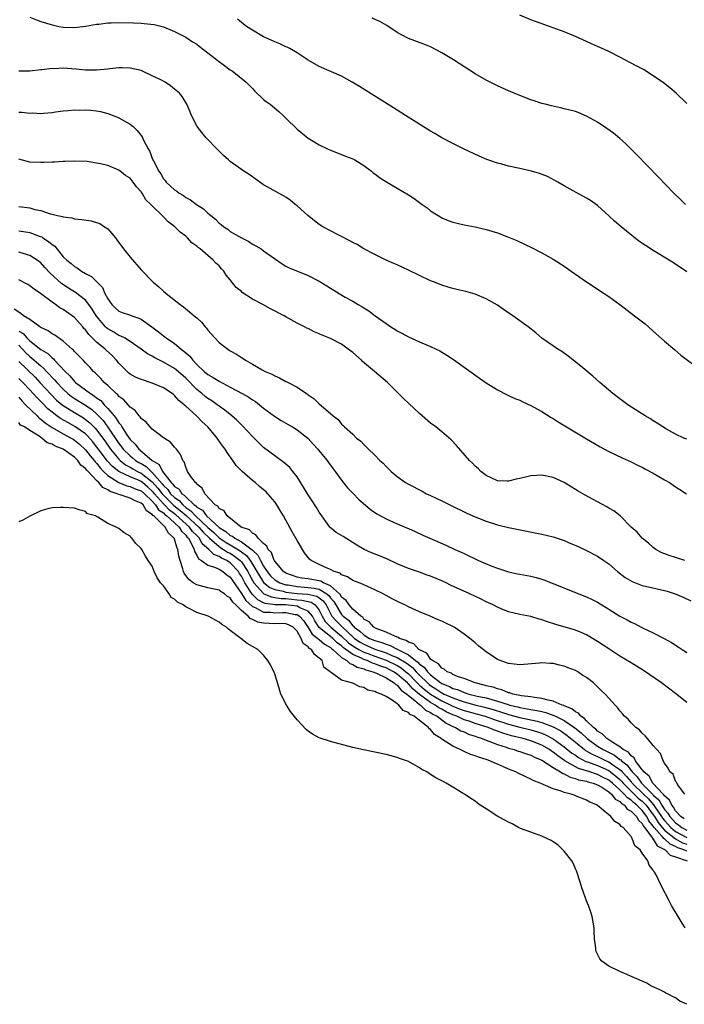
# Model space of a CAD drawing. Units: inches. Extents: x 2502000 to 2505000, y 1485000 to 1488000.
# Drawn here: x 2504097 to 2504217, y 1485667 to 1485844 of the extents above; entities that cross this region are included whole.
import ezdxf

# ---------------------------------------------------------------- set-up
doc = ezdxf.new("R2010")
doc.units = ezdxf.units.IN
doc.header["$MEASUREMENT"] = 0
doc.layers.add('LD25021485_10ft', color=110, linetype='Continuous')

msp = doc.modelspace()

# ---------------------------------------------------------------- linework, layer by layer
at = {"layer": 'LD25021485_10ft'}
for points, elevation in [([(2504099, 1485844.64), (2504100.18, 1485844.18), (2504101, 1485843.87), (2504103, 1485843.26), (2504104.18, 1485843), (2504105, 1485842.84), (2504107, 1485842.78), (2504109.02, 1485843.02), (2504111, 1485843.38), (2504111.4, 1485843.41), (2504113, 1485843.63), (2504113.63, 1485843.64), (2504115, 1485843.7), (2504117.64, 1485843.64), (2504119, 1485843.56), (2504119.55, 1485843.55), (2504121.34, 1485843.34), (2504123, 1485842.91), (2504125, 1485842.06), (2504127, 1485841.04), (2504128.24, 1485840.24), (2504129, 1485839.78), (2504129.42, 1485839.42), (2504131, 1485838.26), (2504132.82, 1485836.82), (2504133.96, 1485835.96), (2504135, 1485835.22), (2504135.36, 1485835), (2504137.87, 1485833), (2504138.41, 1485832.41), (2504139, 1485831.82), (2504139.39, 1485831.39), (2504141, 1485829.88), (2504141.48, 1485829.48), (2504142.17, 1485829), (2504143.73, 1485827.73), (2504144.51, 1485827), (2504145, 1485826.49), (2504147, 1485824.52), (2504149, 1485822.94), (2504150.21, 1485822.21), (2504151, 1485821.72), (2504152.5, 1485821), (2504153, 1485820.78), (2504155, 1485820), (2504155.69, 1485819.69), (2504157, 1485819.19), (2504157.36, 1485819), (2504159, 1485818.01), (2504160.37, 1485817), (2504160.7, 1485816.7), (2504161, 1485816.5), (2504161.84, 1485815.84), (2504163.08, 1485815.08), (2504165, 1485813.95), (2504167, 1485812.72), (2504168.04, 1485812.04), (2504169.45, 1485811), (2504170.37, 1485810.37), (2504171, 1485809.86), (2504172.35, 1485809), (2504173, 1485808.61), (2504174.14, 1485808.14), (2504175, 1485807.83), (2504177, 1485807.36), (2504179, 1485806.96), (2504181, 1485806.48), (2504183, 1485805.87), (2504185, 1485805.11), (2504186.49, 1485804.49), (2504187.87, 1485803.87), (2504189.21, 1485803.21), (2504191, 1485802.28), (2504193, 1485801.16), (2504195, 1485799.9), (2504196.25, 1485799), (2504199, 1485797.06), (2504202.16, 1485795), (2504203, 1485794.43), (2504205, 1485793), (2504207.64, 1485791), (2504209.52, 1485789.52), (2504210.14, 1485789), (2504211, 1485788.25), (2504213, 1485786.42), (2504214.84, 1485784.84), (2504215.93, 1485783.93), (2504219, 1485781.61)], 7880), ([(2504217, 1485798.88), (2504215, 1485800.24), (2504213.83, 1485801), (2504211, 1485802.72), (2504209.61, 1485803.61), (2504208.42, 1485804.42), (2504206.17, 1485806.17), (2504205.24, 1485807), (2504204.01, 1485808.01), (2504203, 1485808.97), (2504201, 1485810.78), (2504199.7, 1485811.7), (2504199, 1485812.14), (2504197.12, 1485813.12), (2504195, 1485814.32), (2504193.84, 1485815), (2504193.33, 1485815.33), (2504192.01, 1485816.01), (2504190.57, 1485816.57), (2504189.1, 1485817), (2504187, 1485817.47), (2504185, 1485817.9), (2504183.76, 1485818.24), (2504183, 1485818.42), (2504181.09, 1485819.09), (2504179.69, 1485819.69), (2504177, 1485820.95), (2504175, 1485821.93), (2504173, 1485822.99), (2504171.75, 1485823.75), (2504171, 1485824.18), (2504166.48, 1485827), (2504165, 1485827.94), (2504164.34, 1485828.34), (2504158.2, 1485832.2), (2504156.9, 1485833), (2504155, 1485834.03), (2504151, 1485835.81), (2504149, 1485836.96), (2504147, 1485838.23), (2504145.69, 1485839), (2504145.24, 1485839.24), (2504145, 1485839.34), (2504143.88, 1485839.88), (2504143, 1485840.23), (2504141.28, 1485841), (2504141, 1485841.14), (2504139, 1485842.31), (2504137.94, 1485843), (2504137.41, 1485843.41), (2504136.33, 1485844.33)], 7870), ([(2504216.81, 1485811), (2504215.86, 1485811.86), (2504214.69, 1485813), (2504211.92, 1485815.92), (2504207.99, 1485819.99), (2504205.98, 1485821.98), (2504205, 1485822.85), (2504203.84, 1485823.84), (2504202.67, 1485824.67), (2504201, 1485825.77), (2504199, 1485826.87), (2504197.5, 1485827.5), (2504197, 1485827.68), (2504195, 1485828.21), (2504194.34, 1485828.34), (2504192.71, 1485828.71), (2504191.6, 1485829), (2504191, 1485829.17), (2504189.6, 1485829.6), (2504189, 1485829.81), (2504187, 1485830.58), (2504185, 1485831.44), (2504183, 1485832.33), (2504181, 1485833.31), (2504179, 1485834.46), (2504175.11, 1485837), (2504173, 1485838.26), (2504171, 1485839.3), (2504169.8, 1485839.8), (2504167, 1485840.83), (2504166.89, 1485840.89), (2504165, 1485841.91), (2504163.14, 1485843.14), (2504161.87, 1485843.87), (2504160.5, 1485844.5)], 7860), ([(2504217, 1485829.14), (2504215.09, 1485831), (2504213.96, 1485831.96), (2504212.83, 1485832.83), (2504211, 1485834.11), (2504209.23, 1485835.23), (2504209, 1485835.35), (2504207.94, 1485835.94), (2504205, 1485837.49), (2504203, 1485838.47), (2504201.8, 1485839), (2504201, 1485839.37), (2504199.87, 1485839.87), (2504199, 1485840.28), (2504197, 1485841.18), (2504195, 1485842.01), (2504193, 1485842.77), (2504189, 1485844.2), (2504187, 1485845.03)], 7850), ([(2504217, 1485768.79), (2504216.51, 1485769), (2504215, 1485769.72), (2504213.39, 1485770.61), (2504212.73, 1485771), (2504211.7, 1485771.7), (2504211, 1485772.11), (2504210.47, 1485772.47), (2504209.53, 1485773), (2504206.44, 1485775), (2504205, 1485776.06), (2504203.75, 1485777), (2504201.4, 1485779), (2504200.13, 1485780.13), (2504197.95, 1485781.95), (2504195.72, 1485783.72), (2504194.54, 1485784.54), (2504193.82, 1485785), (2504191, 1485786.97), (2504189.9, 1485787.9), (2504188.51, 1485789), (2504185.74, 1485791), (2504184.11, 1485792.11), (2504183, 1485792.9), (2504181, 1485794.04), (2504179, 1485794.87), (2504178.58, 1485795), (2504177.33, 1485795.33), (2504175.72, 1485795.72), (2504175, 1485795.87), (2504174.14, 1485796.14), (2504173, 1485796.47), (2504171.72, 1485797), (2504171, 1485797.28), (2504169, 1485798.2), (2504167, 1485799.2), (2504165, 1485800.13), (2504164.41, 1485800.41), (2504163.03, 1485801), (2504161, 1485802.03), (2504159, 1485803.05), (2504157.79, 1485803.79), (2504157, 1485804.15), (2504156.46, 1485804.46), (2504154.61, 1485805.39), (2504153, 1485806.24), (2504151.65, 1485807), (2504151, 1485807.42), (2504148.94, 1485809), (2504147, 1485810.75), (2504146.66, 1485811), (2504145.77, 1485811.77), (2504145, 1485812.3), (2504144.57, 1485812.57), (2504141, 1485814.53), (2504140.31, 1485815), (2504138.39, 1485816.39), (2504137.46, 1485817), (2504135, 1485818.71), (2504134.66, 1485819), (2504133.79, 1485819.79), (2504132.79, 1485820.79), (2504130.69, 1485823), (2504129.92, 1485823.92), (2504129.08, 1485825), (2504128.03, 1485827), (2504127.76, 1485827.76), (2504127.19, 1485829), (2504126.38, 1485830.38), (2504125.89, 1485831), (2504125, 1485831.74), (2504124.29, 1485832.29), (2504123.29, 1485833), (2504122.67, 1485833.33), (2504121, 1485834.14), (2504119.14, 1485835), (2504119, 1485835.05), (2504117, 1485835.49), (2504115.55, 1485835.55), (2504115, 1485835.53), (2504113.37, 1485835.37), (2504113, 1485835.3), (2504111, 1485835.11), (2504109.16, 1485835.16), (2504109, 1485835.16), (2504107.34, 1485835.34), (2504105, 1485835.47), (2504103.4, 1485835.4), (2504103, 1485835.41), (2504101.18, 1485835.18), (2504101, 1485835.17), (2504099, 1485834.94), (2504097, 1485834.97)], 7890), ([(2504097, 1485827.58), (2504097.56, 1485827.56), (2504099, 1485827.42), (2504099.45, 1485827.45), (2504101, 1485827.37), (2504101.43, 1485827.43), (2504103, 1485827.55), (2504103.62, 1485827.62), (2504105, 1485827.84), (2504105.86, 1485827.86), (2504107, 1485827.98), (2504107.97, 1485827.97), (2504109, 1485827.98), (2504109.93, 1485827.93), (2504111, 1485827.82), (2504111.69, 1485827.69), (2504113, 1485827.37), (2504113.99, 1485827), (2504115, 1485826.56), (2504117, 1485825.43), (2504117.54, 1485825), (2504118.28, 1485824.28), (2504119.15, 1485823.15), (2504119.42, 1485822.58), (2504120.24, 1485821), (2504120.53, 1485820.53), (2504121, 1485819.23), (2504121.19, 1485818.81), (2504122.15, 1485817), (2504122.53, 1485816.53), (2504123, 1485815.63), (2504123.31, 1485815.31), (2504123.5, 1485815), (2504125, 1485813.62), (2504125.38, 1485813.38), (2504125.81, 1485813), (2504126.58, 1485812.58), (2504127, 1485812.27), (2504127.85, 1485811.85), (2504128.94, 1485811), (2504130.21, 1485810.21), (2504131, 1485809.44), (2504131.52, 1485809), (2504132.35, 1485808.35), (2504133, 1485807.65), (2504133.39, 1485807.39), (2504133.84, 1485807), (2504134.54, 1485806.54), (2504135, 1485806.15), (2504137, 1485804.98), (2504138.33, 1485804.33), (2504139, 1485803.84), (2504139.57, 1485803.57), (2504140.53, 1485803), (2504141, 1485802.65), (2504144.3, 1485800.3), (2504145, 1485799.93), (2504145.58, 1485799.58), (2504149, 1485798.2), (2504151, 1485797.18), (2504152.37, 1485796.37), (2504153, 1485795.96), (2504153.61, 1485795.61), (2504154.54, 1485795), (2504155.66, 1485794.34), (2504157, 1485793.59), (2504157.97, 1485793), (2504158.65, 1485792.65), (2504159, 1485792.4), (2504159.87, 1485791.87), (2504161.01, 1485791), (2504163, 1485789.58), (2504163.87, 1485789), (2504164.57, 1485788.57), (2504165, 1485788.27), (2504165.85, 1485787.85), (2504167, 1485787.19), (2504169, 1485786.32), (2504171, 1485785.48), (2504172, 1485785), (2504172.66, 1485784.66), (2504173.91, 1485783.91), (2504175.11, 1485783.11), (2504179.79, 1485779.79), (2504181, 1485778.91), (2504183, 1485777.67), (2504184.76, 1485776.76), (2504185, 1485776.67), (2504186.13, 1485776.13), (2504187, 1485775.8), (2504187.54, 1485775.54), (2504189, 1485774.88), (2504190.2, 1485774.2), (2504191, 1485773.77), (2504192.68, 1485772.68), (2504193, 1485772.51), (2504193.91, 1485771.91), (2504195.41, 1485771), (2504199, 1485768.85), (2504201.44, 1485767.44), (2504203, 1485766.59), (2504205.43, 1485765.43), (2504207, 1485764.73), (2504208.15, 1485764.15), (2504209, 1485763.76), (2504209.49, 1485763.49), (2504211, 1485762.68), (2504213, 1485761.51), (2504213.91, 1485761), (2504215, 1485760.26), (2504215.79, 1485759.79), (2504216.99, 1485759)], 7900), ([(2504216.68, 1485747), (2504215, 1485747.51), (2504213.87, 1485747.87), (2504212.44, 1485748.44), (2504211.44, 1485749), (2504211, 1485749.33), (2504210.11, 1485750.11), (2504209.02, 1485751), (2504208.07, 1485752.07), (2504207.02, 1485753), (2504205.02, 1485755.02), (2504203.91, 1485755.91), (2504203, 1485756.43), (2504202.66, 1485756.66), (2504201, 1485757.54), (2504198.76, 1485758.76), (2504198.35, 1485759), (2504197.48, 1485759.48), (2504197, 1485759.79), (2504196.22, 1485760.22), (2504195, 1485761.02), (2504193, 1485761.93), (2504191, 1485762.34), (2504189, 1485762.2), (2504188.02, 1485761.98), (2504187, 1485761.71), (2504186.39, 1485761.61), (2504185, 1485761.25), (2504184.72, 1485761.28), (2504183, 1485761.33), (2504181, 1485762.26), (2504180.03, 1485763), (2504179.52, 1485763.52), (2504179, 1485763.95), (2504178.51, 1485764.51), (2504177.99, 1485765), (2504175.64, 1485767.64), (2504174.67, 1485768.67), (2504173, 1485770.15), (2504171.92, 1485771), (2504171, 1485771.69), (2504169, 1485773.41), (2504166.14, 1485776.14), (2504163.24, 1485779), (2504160.94, 1485781), (2504158.78, 1485782.78), (2504158.55, 1485783), (2504157, 1485784.36), (2504156.21, 1485785), (2504155, 1485785.86), (2504153, 1485786.93), (2504151.5, 1485787.5), (2504151, 1485787.77), (2504150.1, 1485788.1), (2504149, 1485788.68), (2504148.77, 1485788.77), (2504148.37, 1485789), (2504147, 1485789.67), (2504145, 1485790.81), (2504144.69, 1485791), (2504142.23, 1485792.23), (2504140.87, 1485793), (2504139, 1485793.95), (2504137.17, 1485795.17), (2504137, 1485795.33), (2504136.06, 1485796.06), (2504135, 1485797.43), (2504134.28, 1485798.28), (2504133.83, 1485799), (2504133.43, 1485799.43), (2504133, 1485799.94), (2504132.44, 1485800.44), (2504131.95, 1485801), (2504129.58, 1485803), (2504129.25, 1485803.25), (2504129, 1485803.52), (2504128.12, 1485804.12), (2504127.31, 1485805), (2504127, 1485805.27), (2504126, 1485806), (2504125.06, 1485807), (2504123.86, 1485807.86), (2504123, 1485808.76), (2504122.87, 1485808.87), (2504122.77, 1485809), (2504121, 1485810.72), (2504120.76, 1485811), (2504119.85, 1485811.85), (2504119.19, 1485813), (2504119, 1485813.26), (2504118.14, 1485814.14), (2504117.56, 1485815), (2504117, 1485815.7), (2504116.21, 1485816.21), (2504115.25, 1485817), (2504115, 1485817.19), (2504113, 1485817.97), (2504111.69, 1485818.31), (2504111, 1485818.44), (2504109.29, 1485818.71), (2504107, 1485818.79), (2504105.31, 1485818.69), (2504105, 1485818.69), (2504103.43, 1485818.57), (2504103, 1485818.58), (2504101.49, 1485818.52), (2504101, 1485818.52), (2504099, 1485818.62), (2504097, 1485819.14)], 7910), ([(2504097, 1485810.63), (2504099, 1485810.37), (2504099.9, 1485810.1), (2504101, 1485809.91), (2504102.68, 1485809.32), (2504103, 1485809.26), (2504103.98, 1485809), (2504104.84, 1485808.84), (2504105, 1485808.75), (2504106.57, 1485808.57), (2504107, 1485808.43), (2504108.32, 1485808.32), (2504110.04, 1485808.04), (2504111, 1485807.78), (2504111.56, 1485807.56), (2504112.44, 1485807), (2504113, 1485806.6), (2504114.38, 1485805), (2504114.65, 1485804.65), (2504115.85, 1485803), (2504117, 1485801.53), (2504119, 1485799.27), (2504121.16, 1485797), (2504122.17, 1485796.17), (2504123, 1485795.44), (2504123.52, 1485795), (2504126, 1485793), (2504126.59, 1485792.59), (2504127.71, 1485791.71), (2504128.53, 1485791), (2504129, 1485790.61), (2504129.83, 1485789.83), (2504130.51, 1485789), (2504130.76, 1485788.76), (2504131, 1485788.41), (2504132.23, 1485787), (2504133, 1485786.21), (2504134.54, 1485785), (2504134.83, 1485784.83), (2504135, 1485784.7), (2504136.11, 1485784.11), (2504137, 1485783.46), (2504137.3, 1485783.3), (2504137.72, 1485783), (2504139, 1485782.28), (2504140.71, 1485781.29), (2504141.25, 1485781), (2504142.5, 1485780.5), (2504143, 1485780.19), (2504143.86, 1485779.86), (2504145, 1485779.19), (2504145.14, 1485779.14), (2504145.42, 1485779), (2504147, 1485778.14), (2504148.72, 1485777), (2504148.9, 1485776.9), (2504149, 1485776.8), (2504150.08, 1485776.08), (2504151, 1485775.16), (2504153, 1485773.43), (2504153.47, 1485773), (2504154.37, 1485772.37), (2504155, 1485771.52), (2504155.29, 1485771.29), (2504155.55, 1485771), (2504157, 1485769.68), (2504157.71, 1485769), (2504158.47, 1485768.47), (2504159, 1485767.84), (2504159.44, 1485767.44), (2504159.85, 1485767), (2504161, 1485765.92), (2504161.87, 1485765), (2504162.47, 1485764.47), (2504163, 1485763.87), (2504163.45, 1485763.45), (2504163.88, 1485763), (2504165, 1485762.07), (2504166.47, 1485761), (2504167, 1485760.71), (2504169.46, 1485759.46), (2504170.28, 1485759), (2504171, 1485758.68), (2504173, 1485757.72), (2504174.42, 1485757), (2504177.53, 1485755.53), (2504179, 1485754.86), (2504181, 1485754.07), (2504183, 1485753.42), (2504185, 1485752.94), (2504191, 1485751.72), (2504193, 1485751.25), (2504193.2, 1485751.2), (2504195, 1485750.58), (2504195.79, 1485750.21), (2504197.49, 1485749.49), (2504198.85, 1485748.85), (2504201, 1485747.77), (2504202.14, 1485747), (2504203, 1485746.39), (2504204.57, 1485745), (2504205.95, 1485743.95), (2504207.2, 1485743.2), (2504209, 1485742.51), (2504209.62, 1485742.38), (2504213, 1485741.6), (2504213.47, 1485741.47), (2504214.91, 1485741), (2504216.38, 1485740.38), (2504217.74, 1485739.74)], 7920), ([(2504097, 1485806.26), (2504097.88, 1485806.12), (2504099, 1485805.98), (2504100.68, 1485805.32), (2504101.15, 1485805.15), (2504101.36, 1485805), (2504102.36, 1485804.36), (2504103, 1485803.77), (2504103.47, 1485803.47), (2504105, 1485801.61), (2504105.65, 1485801), (2504106.41, 1485800.41), (2504107, 1485799.85), (2504107.57, 1485799.57), (2504108.26, 1485799), (2504109, 1485798.58), (2504110.05, 1485798.05), (2504111.07, 1485797), (2504112.05, 1485796.05), (2504112.49, 1485795), (2504113, 1485794.03), (2504113.71, 1485793), (2504114.36, 1485792.36), (2504115, 1485791.83), (2504115.6, 1485791.6), (2504117.09, 1485791.09), (2504117.31, 1485791), (2504118.59, 1485790.58), (2504119, 1485790.38), (2504120.9, 1485789), (2504122.1, 1485788.1), (2504123, 1485787.36), (2504123.23, 1485787.23), (2504123.5, 1485787), (2504125, 1485785.98), (2504126.17, 1485785), (2504126.65, 1485784.65), (2504127, 1485784.33), (2504127.73, 1485783.73), (2504128.26, 1485783), (2504129, 1485782.24), (2504130.33, 1485781), (2504131, 1485780.43), (2504131.92, 1485779.92), (2504133, 1485779.21), (2504135, 1485778.17), (2504137.12, 1485777), (2504138.33, 1485776.33), (2504139, 1485775.87), (2504139.55, 1485775.55), (2504140.28, 1485775), (2504141, 1485774.41), (2504142.95, 1485772.95), (2504144.14, 1485772.14), (2504145, 1485771.69), (2504145.43, 1485771.43), (2504146.2, 1485771), (2504147, 1485770.5), (2504148.92, 1485769), (2504149, 1485768.92), (2504149.89, 1485767.89), (2504150.73, 1485767), (2504150.84, 1485766.84), (2504152.39, 1485765), (2504152.63, 1485764.63), (2504153.47, 1485763.47), (2504153.87, 1485763), (2504155, 1485761.42), (2504156.08, 1485760.08), (2504157.14, 1485759), (2504158.04, 1485758.04), (2504160.18, 1485756.18), (2504161.36, 1485755.36), (2504163, 1485754.47), (2504165, 1485753.58), (2504166.83, 1485752.83), (2504167, 1485752.74), (2504168.23, 1485752.23), (2504169.58, 1485751.58), (2504170.83, 1485751), (2504173.74, 1485749.74), (2504175.35, 1485749), (2504176.51, 1485748.51), (2504177, 1485748.25), (2504179.58, 1485747), (2504182.01, 1485745.99), (2504183, 1485745.6), (2504185, 1485744.95), (2504186.63, 1485744.63), (2504187, 1485744.54), (2504188.33, 1485744.33), (2504189, 1485744.19), (2504189.97, 1485743.97), (2504191, 1485743.66), (2504191.49, 1485743.49), (2504192.67, 1485743), (2504193, 1485742.88), (2504196.55, 1485741.45), (2504197.63, 1485741), (2504199, 1485740.46), (2504199.99, 1485739.99), (2504201, 1485739.48), (2504203, 1485738.25), (2504205, 1485736.99), (2504206.32, 1485736.32), (2504207, 1485735.9), (2504207.65, 1485735.65), (2504208.82, 1485735), (2504209.18, 1485734.82), (2504211, 1485733.99), (2504212.97, 1485732.97), (2504214.27, 1485732.27), (2504215.48, 1485731.48), (2504216.16, 1485731), (2504217, 1485730.44)], 7930), ([(2504217, 1485721.48), (2504215, 1485723.11), (2504212.46, 1485725), (2504209.23, 1485727.23), (2504208, 1485728), (2504207, 1485728.59), (2504205, 1485729.81), (2504203, 1485731.11), (2504201, 1485732.44), (2504199, 1485733.62), (2504198.04, 1485734.04), (2504197, 1485734.45), (2504193.48, 1485735.48), (2504191.98, 1485735.98), (2504191, 1485736.35), (2504190.48, 1485736.48), (2504189, 1485736.93), (2504187, 1485737.31), (2504185, 1485737.78), (2504183.67, 1485738.33), (2504183, 1485738.61), (2504182.24, 1485739), (2504181.41, 1485739.41), (2504181, 1485739.59), (2504180.06, 1485740.06), (2504178.06, 1485741), (2504174.59, 1485742.59), (2504173.76, 1485743), (2504173, 1485743.35), (2504171, 1485744.16), (2504170.37, 1485744.37), (2504169, 1485744.88), (2504167, 1485745.57), (2504165, 1485746.41), (2504163.24, 1485747.24), (2504161.83, 1485747.83), (2504160.39, 1485748.39), (2504159.06, 1485749), (2504157.76, 1485749.76), (2504155.3, 1485751.3), (2504154.04, 1485752.04), (2504152.93, 1485752.93), (2504152.87, 1485753), (2504151.43, 1485755), (2504151, 1485755.68), (2504150.51, 1485756.51), (2504149.74, 1485757.74), (2504148.9, 1485759), (2504148.19, 1485760.19), (2504147, 1485762.04), (2504146.26, 1485763), (2504145.69, 1485763.69), (2504144.64, 1485764.64), (2504143, 1485765.82), (2504141, 1485767.31), (2504140.13, 1485768.13), (2504139.28, 1485769), (2504139, 1485769.27), (2504137.2, 1485771.2), (2504136.2, 1485772.2), (2504135.3, 1485773), (2504134.03, 1485774.02), (2504133, 1485774.74), (2504132.67, 1485775), (2504131.67, 1485775.67), (2504131, 1485776.09), (2504130.48, 1485776.48), (2504129.88, 1485777), (2504129, 1485777.71), (2504127, 1485779.78), (2504125.28, 1485781.28), (2504125, 1485781.5), (2504123, 1485782.67), (2504121.43, 1485783.43), (2504121, 1485783.74), (2504120.15, 1485784.15), (2504119, 1485785), (2504117, 1485786.38), (2504116, 1485787), (2504115.35, 1485787.35), (2504115, 1485787.46), (2504114.06, 1485788.06), (2504113, 1485788.65), (2504112.8, 1485788.8), (2504112.62, 1485789), (2504111, 1485790.93), (2504110.2, 1485792.2), (2504109.62, 1485793), (2504109, 1485793.78), (2504107.18, 1485795.18), (2504105.93, 1485795.93), (2504104.74, 1485796.73), (2504102.63, 1485798.63), (2504101.68, 1485799.68), (2504101, 1485800.48), (2504100.31, 1485801), (2504099, 1485801.84), (2504097.83, 1485802.17), (2504097, 1485802.43)], 7940), ([(2504216.65, 1485705), (2504215.51, 1485706.49), (2504215.21, 1485707), (2504215.15, 1485707.15), (2504215, 1485707.33), (2504214.57, 1485708.57), (2504213.94, 1485709), (2504213.68, 1485709.68), (2504213, 1485710.57), (2504212.78, 1485711), (2504212.28, 1485712.28), (2504211.61, 1485713), (2504211, 1485713.76), (2504209.95, 1485715), (2504209.51, 1485715.51), (2504209, 1485715.94), (2504208.54, 1485716.55), (2504207.83, 1485717), (2504207, 1485717.82), (2504206.48, 1485718.48), (2504205.84, 1485719), (2504205.44, 1485719.44), (2504205, 1485719.98), (2504204.56, 1485720.57), (2504204.12, 1485721), (2504203, 1485722.25), (2504202.35, 1485723), (2504201.61, 1485723.61), (2504201, 1485724.28), (2504200.26, 1485725), (2504199, 1485725.94), (2504198.35, 1485726.35), (2504197.46, 1485727), (2504197, 1485727.25), (2504195.71, 1485727.71), (2504195, 1485728.02), (2504194.17, 1485728.17), (2504193, 1485728.47), (2504192.48, 1485728.48), (2504191, 1485728.59), (2504190.54, 1485728.54), (2504187, 1485728.24), (2504185, 1485728.48), (2504184.62, 1485728.62), (2504183.49, 1485729), (2504183, 1485729.2), (2504181, 1485730.57), (2504179.63, 1485731.63), (2504179, 1485732.19), (2504178.55, 1485732.55), (2504178.05, 1485733), (2504177, 1485733.77), (2504175.24, 1485735), (2504175, 1485735.13), (2504173.71, 1485735.71), (2504173, 1485736.08), (2504172.34, 1485736.34), (2504170.9, 1485737), (2504169, 1485737.77), (2504167, 1485738.68), (2504166.37, 1485739), (2504165.42, 1485739.42), (2504164.08, 1485740.08), (2504162.47, 1485741), (2504161, 1485741.75), (2504159.67, 1485742.33), (2504159, 1485742.64), (2504158.77, 1485742.77), (2504157, 1485743.43), (2504156.09, 1485744.09), (2504155, 1485744.45), (2504154.73, 1485744.73), (2504153.69, 1485745), (2504153, 1485745.36), (2504152.39, 1485745.61), (2504151, 1485746.27), (2504149.55, 1485747), (2504149.25, 1485747.25), (2504148.36, 1485748.36), (2504147, 1485750.62), (2504146.13, 1485752.13), (2504145, 1485754.26), (2504144.59, 1485755), (2504143.98, 1485755.98), (2504143.4, 1485757), (2504143, 1485757.56), (2504141.76, 1485759), (2504141.38, 1485759.38), (2504141, 1485759.72), (2504140.28, 1485760.28), (2504139.46, 1485761), (2504139, 1485761.35), (2504137.13, 1485763), (2504136.08, 1485764.08), (2504135.46, 1485765), (2504134.43, 1485766.43), (2504134.11, 1485767), (2504133.62, 1485767.62), (2504132.78, 1485768.78), (2504132.65, 1485769), (2504130.97, 1485771), (2504129.95, 1485771.95), (2504128.91, 1485773), (2504127, 1485774.75), (2504126.85, 1485774.85), (2504126.73, 1485775), (2504125.78, 1485775.78), (2504125, 1485776.68), (2504124.81, 1485776.81), (2504124.59, 1485777), (2504123, 1485778.02), (2504121, 1485778.87), (2504120.63, 1485779), (2504119.39, 1485779.39), (2504119, 1485779.53), (2504117.97, 1485779.97), (2504117, 1485780.52), (2504116.72, 1485780.72), (2504115, 1485782.49), (2504114.59, 1485783), (2504113.82, 1485783.82), (2504112.77, 1485784.77), (2504112.55, 1485785), (2504111, 1485786.27), (2504109.61, 1485787.61), (2504109, 1485788.45), (2504108.72, 1485788.72), (2504108.5, 1485789), (2504107, 1485790.69), (2504106.6, 1485791), (2504105, 1485792.09), (2504104.41, 1485792.41), (2504103.62, 1485793), (2504103, 1485793.42), (2504100.92, 1485795), (2504099.78, 1485795.78), (2504099, 1485796.38), (2504098.62, 1485796.62), (2504097, 1485797.46)], 7950), ([(2504216.57, 1485700.57), (2504215.93, 1485701), (2504215, 1485702.01), (2504214.65, 1485702.65), (2504214.31, 1485703), (2504213.93, 1485703.93), (2504213, 1485704.69), (2504212.89, 1485704.89), (2504212.77, 1485705), (2504210.92, 1485707), (2504210.23, 1485708.23), (2504209.28, 1485709), (2504209.2, 1485709.2), (2504209, 1485709.37), (2504207.81, 1485711), (2504207.55, 1485711.55), (2504207, 1485711.88), (2504206.52, 1485712.52), (2504205.61, 1485713), (2504205, 1485713.5), (2504203.72, 1485714.28), (2504203, 1485714.78), (2504202.64, 1485715), (2504201.84, 1485715.84), (2504201, 1485716.34), (2504200.68, 1485716.68), (2504200.24, 1485717), (2504199, 1485718.17), (2504198.61, 1485718.61), (2504197.96, 1485719), (2504197.54, 1485719.53), (2504197, 1485719.78), (2504196.34, 1485720.34), (2504195, 1485720.87), (2504194.91, 1485720.91), (2504194.63, 1485721), (2504193, 1485721.74), (2504192.12, 1485721.88), (2504191, 1485722.22), (2504189.65, 1485722.35), (2504189, 1485722.48), (2504187.32, 1485722.68), (2504185.76, 1485723), (2504185.2, 1485723.2), (2504185, 1485723.23), (2504183.77, 1485723.77), (2504183, 1485723.92), (2504182.21, 1485724.21), (2504181, 1485724.49), (2504180.61, 1485724.61), (2504178.99, 1485725), (2504177, 1485725.8), (2504175.83, 1485726.17), (2504175, 1485726.52), (2504174.72, 1485726.72), (2504173.96, 1485727), (2504173.44, 1485727.44), (2504173, 1485727.62), (2504172.41, 1485728.4), (2504171.32, 1485729), (2504171, 1485729.27), (2504170.32, 1485730.32), (2504169, 1485730.92), (2504168.88, 1485731), (2504168, 1485732), (2504167, 1485732.33), (2504166.63, 1485732.63), (2504165.39, 1485733), (2504165.18, 1485733.18), (2504164.66, 1485733.34), (2504163, 1485734.13), (2504161.23, 1485734.77), (2504160.78, 1485735), (2504159.96, 1485735.96), (2504159, 1485736.48), (2504158.79, 1485736.79), (2504158.45, 1485737), (2504157, 1485738.26), (2504156.34, 1485739), (2504155.82, 1485739.82), (2504155, 1485740.43), (2504154.81, 1485740.81), (2504154.63, 1485741), (2504153, 1485742.47), (2504151.76, 1485743), (2504151.29, 1485743.29), (2504149, 1485743.69), (2504147.84, 1485743.84), (2504147, 1485744.03), (2504145, 1485744.74), (2504144.57, 1485745), (2504143, 1485746.86), (2504142.92, 1485747), (2504142.41, 1485748.41), (2504141.81, 1485749), (2504141.58, 1485749.58), (2504141, 1485750.03), (2504140, 1485751), (2504139.62, 1485751.62), (2504139, 1485751.93), (2504138.49, 1485752.49), (2504136.98, 1485753), (2504134.42, 1485755), (2504133.91, 1485755.91), (2504133, 1485756.36), (2504132.78, 1485756.78), (2504132.28, 1485757), (2504130.42, 1485759), (2504129.98, 1485759.98), (2504129, 1485760.73), (2504128.91, 1485760.91), (2504128.74, 1485761), (2504127.9, 1485762.1), (2504127.32, 1485763), (2504127, 1485763.78), (2504126.75, 1485764.75), (2504126.5, 1485765), (2504126.07, 1485766.07), (2504125.32, 1485767), (2504125, 1485767.35), (2504124.25, 1485768.25), (2504123, 1485769.04), (2504121, 1485770.59), (2504120.62, 1485771), (2504119.87, 1485771.87), (2504119, 1485772.55), (2504118.85, 1485772.85), (2504118.67, 1485773), (2504117.94, 1485773.94), (2504117, 1485774.58), (2504116.66, 1485775), (2504115.87, 1485775.87), (2504115, 1485776.48), (2504114.78, 1485776.78), (2504114.5, 1485777), (2504113, 1485778.46), (2504112.37, 1485779), (2504111.74, 1485779.74), (2504111, 1485780.47), (2504110.75, 1485780.75), (2504110.42, 1485781), (2504109.75, 1485781.75), (2504109, 1485782.53), (2504108.58, 1485783), (2504107, 1485784.59), (2504106.82, 1485784.82), (2504106.59, 1485785), (2504105, 1485786.44), (2504103.49, 1485787.49), (2504103, 1485787.77), (2504102.29, 1485788.29), (2504101, 1485788.86), (2504100.93, 1485788.93), (2504100.79, 1485789), (2504099, 1485790.3), (2504097.88, 1485791), (2504097.4, 1485791.4), (2504096.18, 1485792.18)], 7960), ([(2504097, 1485788.21), (2504097.79, 1485787.79), (2504098.48, 1485787), (2504099, 1485786.5), (2504101, 1485784.94), (2504102.22, 1485784.22), (2504103, 1485783.41), (2504103.25, 1485783.25), (2504103.45, 1485783), (2504105.32, 1485781), (2504106.19, 1485780.19), (2504107, 1485779.2), (2504107.11, 1485779.11), (2504107.2, 1485779), (2504109.88, 1485777), (2504110.58, 1485776.58), (2504111, 1485776.25), (2504111.74, 1485775.74), (2504112.37, 1485775), (2504113, 1485774.34), (2504114.12, 1485773), (2504114.53, 1485772.53), (2504115, 1485771.72), (2504115.36, 1485771.36), (2504115.53, 1485771), (2504116.42, 1485769.58), (2504117, 1485768.76), (2504117.92, 1485767.92), (2504118.57, 1485767), (2504118.81, 1485766.81), (2504120.96, 1485765), (2504122.23, 1485764.23), (2504122.84, 1485763), (2504124.39, 1485761), (2504124.71, 1485760.71), (2504125, 1485760.28), (2504125.82, 1485759.82), (2504126.32, 1485759), (2504126.74, 1485758.74), (2504127, 1485758.42), (2504128.5, 1485757), (2504128.8, 1485756.8), (2504129, 1485756.58), (2504130.03, 1485756.03), (2504130.73, 1485755), (2504133, 1485752.92), (2504134.22, 1485752.22), (2504135, 1485751.52), (2504135.38, 1485751.38), (2504135.8, 1485751), (2504137, 1485750.37), (2504138.93, 1485748.93), (2504139, 1485748.83), (2504139.98, 1485747.98), (2504140.45, 1485747), (2504141, 1485745.98), (2504141.64, 1485745), (2504142.26, 1485744.26), (2504143, 1485743.55), (2504143.34, 1485743.34), (2504143.93, 1485743), (2504145, 1485742.65), (2504145.4, 1485742.6), (2504147, 1485742.3), (2504149, 1485742.15), (2504150.05, 1485742.05), (2504151, 1485741.82), (2504152.36, 1485741), (2504152.72, 1485740.72), (2504153, 1485740.3), (2504153.62, 1485739.62), (2504153.94, 1485739), (2504155, 1485737.3), (2504155.27, 1485737), (2504156.25, 1485736.25), (2504157, 1485735.27), (2504157.17, 1485735.17), (2504157.28, 1485735), (2504158.29, 1485734.29), (2504159, 1485733.61), (2504160, 1485733), (2504161, 1485732.59), (2504162.25, 1485732.25), (2504163, 1485731.93), (2504163.74, 1485731.74), (2504165, 1485731.07), (2504165.05, 1485731.05), (2504165.12, 1485731), (2504167, 1485730.02), (2504168.31, 1485729), (2504168.72, 1485728.72), (2504169, 1485728.39), (2504169.83, 1485727.83), (2504170.42, 1485727), (2504171, 1485726.44), (2504172.81, 1485725), (2504173, 1485724.88), (2504174.37, 1485724.37), (2504175, 1485724.01), (2504175.8, 1485723.8), (2504177, 1485723.26), (2504177.21, 1485723.21), (2504177.84, 1485723), (2504179.36, 1485722.64), (2504181, 1485722.3), (2504182.01, 1485721.99), (2504183, 1485721.74), (2504184.91, 1485721.09), (2504185.24, 1485721), (2504186.67, 1485720.67), (2504187, 1485720.58), (2504188.36, 1485720.36), (2504189, 1485720.22), (2504190.06, 1485720.06), (2504191, 1485719.83), (2504191.68, 1485719.68), (2504193.14, 1485719.14), (2504193.4, 1485719), (2504195, 1485718.25), (2504196.92, 1485716.92), (2504198.03, 1485716.03), (2504199.09, 1485715), (2504201, 1485713.65), (2504202.02, 1485713), (2504204.02, 1485712.02), (2504205, 1485711.24), (2504205.16, 1485711.16), (2504205.28, 1485711), (2504206.26, 1485710.26), (2504207, 1485709.25), (2504207.2, 1485709), (2504208.11, 1485708.11), (2504208.87, 1485707), (2504210.93, 1485704.93), (2504211, 1485704.84), (2504211.98, 1485703.98), (2504212.51, 1485703), (2504213, 1485702.26), (2504213.61, 1485701.61), (2504213.95, 1485701), (2504215, 1485699.85), (2504215.51, 1485699.51), (2504216.1, 1485699), (2504217, 1485698.5)], 7970), ([(2504097, 1485785.68), (2504097.7, 1485785), (2504098.31, 1485784.31), (2504099, 1485783.66), (2504099.38, 1485783.38), (2504101, 1485781.96), (2504101.52, 1485781.52), (2504102, 1485781), (2504102.49, 1485780.49), (2504103, 1485779.92), (2504103.45, 1485779.45), (2504103.83, 1485779), (2504105, 1485777.77), (2504105.85, 1485777), (2504106.48, 1485776.48), (2504107, 1485776.14), (2504109, 1485774.89), (2504110.13, 1485774.13), (2504111, 1485773.36), (2504112.15, 1485772.15), (2504113, 1485770.97), (2504115, 1485768.05), (2504115.46, 1485767.46), (2504115.79, 1485767), (2504117, 1485765.81), (2504117.45, 1485765.45), (2504117.99, 1485765), (2504118.61, 1485764.61), (2504119, 1485764.41), (2504119.89, 1485763.89), (2504120.78, 1485763), (2504121, 1485762.83), (2504122.77, 1485760.77), (2504123, 1485760.46), (2504123.77, 1485759.77), (2504124.28, 1485759), (2504125, 1485758.3), (2504125.8, 1485757.8), (2504126.47, 1485757), (2504127, 1485756.55), (2504127.93, 1485755.93), (2504128.76, 1485755), (2504131, 1485752.96), (2504132.04, 1485752.04), (2504133, 1485751.1), (2504134.26, 1485750.26), (2504135, 1485749.84), (2504136.76, 1485748.76), (2504137, 1485748.56), (2504137.91, 1485747.91), (2504138.58, 1485747), (2504139, 1485746.33), (2504139.79, 1485745), (2504140.23, 1485744.23), (2504141, 1485743.03), (2504142.14, 1485742.14), (2504143, 1485741.8), (2504144.53, 1485741.47), (2504145, 1485741.32), (2504147, 1485741.04), (2504148.92, 1485740.92), (2504150.56, 1485740.56), (2504151, 1485740.28), (2504151.72, 1485739.72), (2504152.21, 1485739), (2504153, 1485737.45), (2504153.27, 1485737), (2504154.08, 1485736.08), (2504155, 1485735.18), (2504155.1, 1485735.1), (2504155.18, 1485735), (2504157, 1485733.27), (2504157.16, 1485733.16), (2504157.32, 1485733), (2504158.33, 1485732.33), (2504159, 1485731.95), (2504159.68, 1485731.68), (2504161, 1485731.08), (2504163, 1485730.42), (2504164.05, 1485729.95), (2504165, 1485729.58), (2504166.6, 1485728.6), (2504167, 1485728.28), (2504167.76, 1485727.76), (2504168.41, 1485727), (2504169, 1485726.4), (2504170.43, 1485725), (2504170.73, 1485724.73), (2504171, 1485724.52), (2504171.95, 1485723.95), (2504173, 1485723.22), (2504173.16, 1485723.16), (2504173.44, 1485723), (2504175, 1485722.3), (2504176.12, 1485721.88), (2504177, 1485721.59), (2504178.96, 1485721.04), (2504180.66, 1485720.66), (2504182.23, 1485720.23), (2504183.75, 1485719.75), (2504185, 1485719.33), (2504187, 1485718.8), (2504190.13, 1485718.13), (2504191, 1485717.88), (2504193, 1485717.11), (2504194.36, 1485716.36), (2504195.54, 1485715.54), (2504197, 1485714.32), (2504198.63, 1485713), (2504198.84, 1485712.84), (2504200.13, 1485712.13), (2504201, 1485711.77), (2504202.56, 1485711), (2504203, 1485710.81), (2504203.71, 1485710.29), (2504205, 1485709.41), (2504205.23, 1485709.23), (2504205.4, 1485709), (2504206.2, 1485708.2), (2504207, 1485707.24), (2504207.12, 1485707.12), (2504207.21, 1485707), (2504209.23, 1485705), (2504210.15, 1485704.15), (2504211, 1485703.12), (2504211.06, 1485703.06), (2504211.29, 1485702.71), (2504212.49, 1485701), (2504212.68, 1485700.68), (2504213, 1485700.28), (2504214.16, 1485699), (2504215, 1485698.31), (2504217, 1485697.23)], 7980), ([(2504097, 1485782.76), (2504099.93, 1485779.93), (2504100.8, 1485779), (2504102.81, 1485776.81), (2504103.82, 1485775.82), (2504104.78, 1485775), (2504105, 1485774.83), (2504107, 1485773.59), (2504108.62, 1485772.62), (2504109, 1485772.37), (2504109.76, 1485771.76), (2504110.76, 1485770.76), (2504111, 1485770.48), (2504112.49, 1485768.49), (2504113.52, 1485767), (2504115, 1485765.2), (2504115.2, 1485765), (2504116.19, 1485764.19), (2504117, 1485763.77), (2504117.48, 1485763.48), (2504118.37, 1485763), (2504119, 1485762.71), (2504121, 1485761.11), (2504121.99, 1485759.99), (2504122.75, 1485759), (2504123, 1485758.72), (2504124.88, 1485756.88), (2504125.99, 1485755.99), (2504127.06, 1485755.06), (2504129.36, 1485753), (2504130.11, 1485752.11), (2504131.26, 1485751), (2504133, 1485749.49), (2504133.3, 1485749.3), (2504133.81, 1485749), (2504134.51, 1485748.51), (2504135, 1485748.29), (2504135.79, 1485747.79), (2504136.77, 1485747), (2504137, 1485746.75), (2504138.17, 1485745), (2504138.45, 1485744.45), (2504139, 1485743.43), (2504139.25, 1485743), (2504141.03, 1485741.03), (2504142.44, 1485740.44), (2504143, 1485740.37), (2504144.16, 1485740.16), (2504145, 1485740.14), (2504146.02, 1485740.02), (2504147, 1485739.93), (2504147.88, 1485739.88), (2504149.51, 1485739.51), (2504150.27, 1485739), (2504151, 1485738.06), (2504151.53, 1485737), (2504152.05, 1485736.05), (2504153.09, 1485735), (2504155, 1485733.42), (2504156.22, 1485732.22), (2504157.4, 1485731.4), (2504158.11, 1485731), (2504159, 1485730.54), (2504159.71, 1485730.29), (2504161, 1485729.8), (2504163, 1485729.11), (2504165, 1485728.13), (2504165.7, 1485727.7), (2504166.57, 1485727), (2504167, 1485726.62), (2504168.6, 1485725), (2504168.79, 1485724.79), (2504169, 1485724.62), (2504169.85, 1485723.85), (2504171, 1485722.96), (2504173, 1485721.78), (2504174.65, 1485721), (2504175, 1485720.82), (2504176.3, 1485720.3), (2504177, 1485720.04), (2504179, 1485719.47), (2504179.39, 1485719.39), (2504180.8, 1485719), (2504182.43, 1485718.43), (2504185, 1485717.59), (2504187, 1485717.07), (2504189, 1485716.58), (2504190.21, 1485716.21), (2504191, 1485715.94), (2504191.66, 1485715.66), (2504193, 1485714.96), (2504195, 1485713.51), (2504196.38, 1485712.38), (2504197, 1485711.98), (2504197.57, 1485711.57), (2504198.89, 1485710.89), (2504199.2, 1485710.8), (2504201, 1485710.15), (2504203, 1485709.24), (2504203.33, 1485709), (2504204.26, 1485708.26), (2504205, 1485707.62), (2504205.31, 1485707.31), (2504205.57, 1485707), (2504208.29, 1485704.29), (2504209, 1485703.73), (2504209.38, 1485703.38), (2504209.69, 1485703), (2504211, 1485701.31), (2504211.22, 1485701), (2504211.89, 1485699.89), (2504212.6, 1485699), (2504213, 1485698.55), (2504214.98, 1485696.98), (2504216.27, 1485696.27), (2504217, 1485696.02)], 7990), ([(2504217, 1485694.75), (2504216.48, 1485695), (2504215.38, 1485695.38), (2504215, 1485695.59), (2504214.01, 1485696.01), (2504213, 1485696.94), (2504212.96, 1485696.96), (2504212.59, 1485697.41), (2504211.18, 1485699), (2504211, 1485699.27), (2504210.2, 1485700.2), (2504209.81, 1485701), (2504209, 1485702.04), (2504208.05, 1485703), (2504207.47, 1485703.47), (2504207, 1485703.94), (2504206.34, 1485704.34), (2504205.79, 1485705), (2504205, 1485705.78), (2504203.65, 1485707), (2504203, 1485707.54), (2504202.02, 1485708.02), (2504201, 1485708.55), (2504200.64, 1485708.64), (2504199.59, 1485709), (2504197.59, 1485709.59), (2504197, 1485709.9), (2504195.12, 1485711), (2504193.86, 1485711.86), (2504193, 1485712.56), (2504192.72, 1485712.72), (2504192.33, 1485713), (2504191, 1485713.78), (2504189, 1485714.59), (2504187.6, 1485715), (2504185.51, 1485715.51), (2504183.96, 1485715.96), (2504183, 1485716.34), (2504182.5, 1485716.5), (2504181.34, 1485717), (2504179, 1485717.72), (2504177.9, 1485718.1), (2504177, 1485718.38), (2504175.68, 1485719), (2504175, 1485719.26), (2504173.81, 1485719.81), (2504173, 1485720.26), (2504172.5, 1485720.5), (2504171.83, 1485721), (2504171, 1485721.47), (2504169, 1485722.93), (2504167.85, 1485723.85), (2504167, 1485724.84), (2504166.9, 1485724.9), (2504166.83, 1485725), (2504165.82, 1485725.82), (2504165, 1485726.58), (2504164.35, 1485727), (2504163, 1485727.68), (2504162.01, 1485728.01), (2504161, 1485728.44), (2504160.56, 1485728.56), (2504159.6, 1485729), (2504159, 1485729.21), (2504158.56, 1485729.44), (2504157, 1485730.11), (2504155.32, 1485731.32), (2504155, 1485731.64), (2504154.21, 1485732.21), (2504153.42, 1485733), (2504153, 1485733.35), (2504151.35, 1485734.65), (2504150.95, 1485734.95), (2504150.18, 1485736.18), (2504149.75, 1485737), (2504149, 1485737.89), (2504147.53, 1485738.47), (2504147, 1485738.77), (2504145, 1485739.02), (2504143.05, 1485739.05), (2504141.28, 1485739.28), (2504141, 1485739.39), (2504139.94, 1485739.94), (2504138.93, 1485740.93), (2504138.72, 1485741.28), (2504137.61, 1485743), (2504137, 1485744.18), (2504136.66, 1485744.66), (2504136.46, 1485745), (2504135, 1485746.59), (2504134.38, 1485747), (2504133.43, 1485747.43), (2504133, 1485747.73), (2504132.05, 1485748.05), (2504131.16, 1485749), (2504129.98, 1485749.98), (2504129.47, 1485751), (2504129.23, 1485751.23), (2504129, 1485751.51), (2504128.23, 1485752.23), (2504127.7, 1485753), (2504125.23, 1485755.23), (2504125, 1485755.41), (2504124.07, 1485756.07), (2504123.22, 1485757), (2504123, 1485757.21), (2504121.39, 1485759), (2504121.22, 1485759.22), (2504121, 1485759.47), (2504120.17, 1485760.17), (2504119.23, 1485761), (2504119, 1485761.18), (2504118.65, 1485761.35), (2504117, 1485762.04), (2504115, 1485762.97), (2504113.87, 1485763.87), (2504112.91, 1485764.91), (2504111.33, 1485767), (2504111, 1485767.46), (2504110.32, 1485768.32), (2504109.38, 1485769.38), (2504109, 1485769.74), (2504107.1, 1485771.1), (2504105.8, 1485771.8), (2504104.53, 1485772.53), (2504103.87, 1485773), (2504103, 1485773.65), (2504102.26, 1485774.26), (2504101.25, 1485775.25), (2504100.27, 1485776.27), (2504099, 1485777.66), (2504097.73, 1485779), (2504097, 1485779.72)], 8000), ([(2504097, 1485776.33), (2504097.61, 1485775.61), (2504098.25, 1485775), (2504100.32, 1485773), (2504100.64, 1485772.64), (2504101, 1485772.42), (2504101.75, 1485771.75), (2504103, 1485770.92), (2504105, 1485769.78), (2504106.42, 1485769), (2504106.78, 1485768.78), (2504107, 1485768.65), (2504107.91, 1485767.91), (2504109, 1485766.92), (2504109.84, 1485765.84), (2504110.55, 1485765), (2504110.73, 1485764.73), (2504111, 1485764.47), (2504111.63, 1485763.63), (2504112.26, 1485763), (2504113, 1485762.29), (2504115, 1485761), (2504116.44, 1485760.44), (2504117, 1485760.32), (2504117.9, 1485759.9), (2504119, 1485759.52), (2504119.6, 1485759), (2504121, 1485757.65), (2504121.57, 1485757), (2504122.13, 1485756.13), (2504123, 1485755.56), (2504123.27, 1485755.27), (2504123.64, 1485755), (2504125, 1485753.74), (2504125.83, 1485753), (2504126.26, 1485752.26), (2504127, 1485751.57), (2504127.23, 1485751.23), (2504127.48, 1485751), (2504128.13, 1485749.87), (2504128.51, 1485749), (2504128.6, 1485748.6), (2504129, 1485747.98), (2504129.31, 1485747.31), (2504129.85, 1485747), (2504131, 1485746.14), (2504132.19, 1485745.81), (2504133, 1485745.42), (2504133.7, 1485745), (2504134.4, 1485744.4), (2504135, 1485743.99), (2504135.38, 1485743.38), (2504137, 1485741.06), (2504137.8, 1485739.8), (2504139, 1485738.72), (2504139.46, 1485738.54), (2504141, 1485737.72), (2504142.31, 1485737.69), (2504143, 1485737.59), (2504144.36, 1485737.64), (2504145, 1485737.63), (2504146.69, 1485737.31), (2504147, 1485737.27), (2504147.47, 1485737), (2504148.19, 1485736.19), (2504149, 1485734.97), (2504149.73, 1485733.73), (2504150.74, 1485733), (2504150.85, 1485732.85), (2504151, 1485732.77), (2504151.95, 1485731.95), (2504153, 1485731.34), (2504153.17, 1485731.17), (2504153.41, 1485731), (2504155, 1485729.57), (2504155.92, 1485729), (2504156.46, 1485728.46), (2504157, 1485728.31), (2504157.8, 1485727.8), (2504159, 1485727.5), (2504159.34, 1485727.34), (2504160.64, 1485727), (2504161.26, 1485726.74), (2504163, 1485725.88), (2504164.45, 1485725), (2504164.72, 1485724.72), (2504165, 1485724.58), (2504165.7, 1485723.7), (2504166.71, 1485723), (2504167, 1485722.75), (2504168.18, 1485721.82), (2504169, 1485721.12), (2504169.18, 1485721), (2504170.1, 1485720.1), (2504171, 1485719.67), (2504171.39, 1485719.39), (2504172.17, 1485719), (2504173.76, 1485717.76), (2504175, 1485717.18), (2504175.45, 1485717), (2504176.41, 1485716.41), (2504177, 1485716.18), (2504177.81, 1485715.81), (2504179, 1485715.43), (2504179.3, 1485715.3), (2504180.25, 1485715), (2504181, 1485714.69), (2504181.46, 1485714.54), (2504183, 1485713.92), (2504184.58, 1485713.42), (2504185, 1485713.27), (2504186.01, 1485713), (2504186.74, 1485712.74), (2504187, 1485712.67), (2504188.23, 1485712.23), (2504189, 1485712.02), (2504189.67, 1485711.67), (2504191, 1485711.13), (2504193, 1485709.81), (2504194.34, 1485709), (2504194.72, 1485708.72), (2504195, 1485708.63), (2504196.04, 1485708.04), (2504197, 1485707.8), (2504197.58, 1485707.58), (2504199, 1485707.31), (2504199.23, 1485707.23), (2504200.17, 1485707), (2504201, 1485706.68), (2504201.77, 1485706.23), (2504203, 1485705.43), (2504203.49, 1485705), (2504204.12, 1485704.12), (2504205, 1485703.66), (2504205.3, 1485703.3), (2504205.8, 1485703), (2504206.31, 1485702.31), (2504207, 1485701.97), (2504207.96, 1485701), (2504208.31, 1485700.31), (2504209, 1485699.72), (2504209.24, 1485699.24), (2504209.44, 1485699), (2504210.75, 1485697.25), (2504210.9, 1485697), (2504210.93, 1485696.93), (2504211, 1485696.88), (2504211.72, 1485695.72), (2504213.1, 1485695), (2504214.05, 1485694.05), (2504215, 1485693.74), (2504217.09, 1485693)], 8010), ([(2504216.72, 1485681), (2504216.19, 1485681.81), (2504215.45, 1485683), (2504214.29, 1485685), (2504213.83, 1485685.83), (2504212.47, 1485688.47), (2504211.52, 1485690.48), (2504211.24, 1485691), (2504211.1, 1485691.1), (2504211, 1485691.32), (2504210.26, 1485692.26), (2504210.01, 1485693), (2504209, 1485694.42), (2504208.61, 1485695), (2504207.7, 1485695.7), (2504207.22, 1485697), (2504207, 1485697.38), (2504205.56, 1485699), (2504205.2, 1485699.2), (2504205, 1485699.52), (2504204.06, 1485700.06), (2504203.35, 1485701), (2504203, 1485701.26), (2504201, 1485702.97), (2504200.97, 1485703), (2504199.57, 1485703.57), (2504199, 1485703.93), (2504198.21, 1485704.21), (2504197, 1485704.72), (2504196.79, 1485704.79), (2504196.26, 1485705), (2504195, 1485705.3), (2504194.46, 1485705.54), (2504193, 1485705.95), (2504191.24, 1485706.76), (2504191, 1485706.84), (2504190.66, 1485707), (2504189.44, 1485707.44), (2504189, 1485707.71), (2504188.09, 1485708.09), (2504186.75, 1485708.75), (2504186.28, 1485709), (2504185, 1485709.49), (2504184.07, 1485709.93), (2504183, 1485710.39), (2504182.56, 1485710.56), (2504181.63, 1485711), (2504181.15, 1485711.15), (2504181, 1485711.22), (2504179.62, 1485711.62), (2504179, 1485711.87), (2504178.14, 1485712.14), (2504177, 1485712.67), (2504176.76, 1485712.76), (2504176.33, 1485713), (2504175, 1485713.6), (2504173.22, 1485714.78), (2504173, 1485714.91), (2504172.88, 1485715), (2504171.72, 1485715.72), (2504171, 1485716.61), (2504170.77, 1485716.77), (2504170.59, 1485717), (2504169, 1485718.21), (2504168.02, 1485719), (2504167.31, 1485719.31), (2504167, 1485719.68), (2504166.04, 1485720.04), (2504165.3, 1485721), (2504165, 1485721.24), (2504164.08, 1485721.92), (2504163, 1485722.56), (2504162.13, 1485723), (2504161.26, 1485723.26), (2504161, 1485723.46), (2504159.72, 1485723.72), (2504159, 1485724.16), (2504158.28, 1485724.28), (2504157, 1485724.92), (2504156.94, 1485724.94), (2504156.78, 1485725), (2504155, 1485725.5), (2504153.15, 1485726.85), (2504153, 1485726.93), (2504152.95, 1485727), (2504151.84, 1485727.84), (2504151.49, 1485729), (2504151, 1485729.47), (2504150.12, 1485730.12), (2504149.61, 1485731), (2504149.21, 1485731.21), (2504149, 1485731.48), (2504148.08, 1485732.08), (2504147.74, 1485733), (2504147, 1485734.27), (2504146.3, 1485735), (2504145.46, 1485735.46), (2504145, 1485735.62), (2504143.68, 1485735.68), (2504143, 1485735.64), (2504141, 1485735.71), (2504139.93, 1485735.93), (2504139, 1485736.4), (2504138.56, 1485736.56), (2504138.2, 1485737), (2504137, 1485738.03), (2504136.03, 1485739), (2504135.49, 1485739.49), (2504135, 1485740.27), (2504134.53, 1485740.53), (2504133.95, 1485741), (2504133.37, 1485741.37), (2504133, 1485741.69), (2504131, 1485742.1), (2504129, 1485742.61), (2504128.35, 1485743), (2504127.56, 1485743.56), (2504126.7, 1485744.7), (2504126.59, 1485745), (2504126.48, 1485745.52), (2504126.01, 1485747), (2504125.79, 1485747.79), (2504125.6, 1485749), (2504125.4, 1485749.4), (2504125, 1485750.83), (2504124.93, 1485751), (2504123.91, 1485751.91), (2504123.33, 1485753), (2504123, 1485753.3), (2504121.28, 1485755), (2504121.11, 1485755.11), (2504121, 1485755.29), (2504119.94, 1485755.94), (2504119.33, 1485757), (2504119, 1485757.32), (2504117.79, 1485757.79), (2504117, 1485758.23), (2504115.21, 1485758.79), (2504115, 1485758.84), (2504114.66, 1485759), (2504113.41, 1485759.41), (2504113, 1485759.7), (2504112.11, 1485760.11), (2504111.39, 1485761), (2504111, 1485761.37), (2504109.45, 1485763), (2504109.22, 1485763.22), (2504109, 1485763.54), (2504108.16, 1485764.16), (2504107.61, 1485765), (2504107, 1485765.6), (2504105, 1485767.01), (2504103.54, 1485767.54), (2504103, 1485767.89), (2504102.14, 1485768.14), (2504101.14, 1485769), (2504101, 1485769.09), (2504100.67, 1485769.33), (2504099, 1485770.37), (2504098.05, 1485771), (2504097.35, 1485771.35), (2504097, 1485771.8)], 8020), ([(2504217, 1485667.23), (2504215.78, 1485667.78), (2504215, 1485668.39), (2504214.55, 1485668.55), (2504213.79, 1485669), (2504213.23, 1485669.23), (2504213, 1485669.39), (2504212.19, 1485669.81), (2504210.57, 1485670.57), (2504209.81, 1485671), (2504205, 1485673.12), (2504203, 1485674.09), (2504201.76, 1485675), (2504201.37, 1485675.37), (2504200.71, 1485676.71), (2504200.68, 1485677), (2504200.68, 1485677.32), (2504200.46, 1485679), (2504200.36, 1485680.36), (2504200.35, 1485681), (2504200.03, 1485683), (2504199.79, 1485683.79), (2504199.37, 1485685), (2504199, 1485685.85), (2504198.68, 1485686.68), (2504198.16, 1485688.16), (2504197.92, 1485689), (2504197.19, 1485691.19), (2504197, 1485691.55), (2504196.58, 1485692.58), (2504196.34, 1485693), (2504195, 1485694.74), (2504193.87, 1485695.87), (2504193, 1485696.41), (2504192.65, 1485696.65), (2504191.89, 1485697), (2504191, 1485697.45), (2504190.34, 1485697.66), (2504189, 1485698.18), (2504187.15, 1485698.85), (2504186.79, 1485699), (2504185.66, 1485699.66), (2504185, 1485699.98), (2504184.35, 1485700.35), (2504183.05, 1485701), (2504181, 1485702.34), (2504179.92, 1485703), (2504179.39, 1485703.39), (2504179, 1485703.71), (2504178.21, 1485704.21), (2504177.08, 1485705), (2504176.87, 1485705.13), (2504175, 1485706.23), (2504173.81, 1485707), (2504173.25, 1485707.25), (2504173, 1485707.4), (2504171.94, 1485707.94), (2504171, 1485708.56), (2504170.73, 1485708.73), (2504170.33, 1485709), (2504169.44, 1485709.44), (2504169, 1485709.75), (2504167, 1485710.86), (2504165.43, 1485711.43), (2504165, 1485711.61), (2504163, 1485712.12), (2504158.95, 1485712.95), (2504157, 1485713.41), (2504153, 1485714.48), (2504151, 1485715.13), (2504149.78, 1485715.78), (2504149, 1485716.31), (2504148.63, 1485716.63), (2504147, 1485718.38), (2504145.85, 1485719.85), (2504145.09, 1485721), (2504144.1, 1485723), (2504143.84, 1485723.83), (2504143, 1485726.6), (2504142.89, 1485726.89), (2504142.25, 1485728.25), (2504141.75, 1485729), (2504141, 1485729.97), (2504139.95, 1485731), (2504139, 1485731.55), (2504138.05, 1485732.05), (2504136.93, 1485733), (2504135, 1485734.43), (2504134.67, 1485734.67), (2504134.34, 1485735), (2504133.47, 1485735.47), (2504133, 1485735.93), (2504131.04, 1485737), (2504129, 1485737.68), (2504127.6, 1485738.4), (2504127, 1485738.66), (2504126.52, 1485739), (2504125.5, 1485739.5), (2504125, 1485740.03), (2504124.37, 1485740.37), (2504124, 1485741), (2504123, 1485742.42), (2504122.49, 1485743), (2504121.89, 1485743.89), (2504121.35, 1485745), (2504121, 1485745.98), (2504120.25, 1485747), (2504119.77, 1485747.77), (2504119.1, 1485749), (2504119, 1485749.15), (2504118.06, 1485750.06), (2504117.33, 1485751), (2504117.14, 1485751.14), (2504117, 1485751.36), (2504115.97, 1485751.97), (2504115, 1485752.78), (2504114.84, 1485752.84), (2504114.53, 1485753), (2504113, 1485753.63), (2504111.23, 1485754.77), (2504111, 1485754.88), (2504110.8, 1485755), (2504109.38, 1485755.38), (2504109, 1485755.83), (2504108.02, 1485756.02), (2504107, 1485756.42), (2504105, 1485756.54), (2504104.5, 1485756.5), (2504103, 1485756.47), (2504102.26, 1485756.26), (2504101, 1485755.93), (2504099, 1485754.96), (2504097.73, 1485754.27), (2504097, 1485753.96)], 8030)]:
    msp.add_lwpolyline(points, dxfattribs=dict(at, elevation=elevation))

doc.saveas('drawing.dxf')
